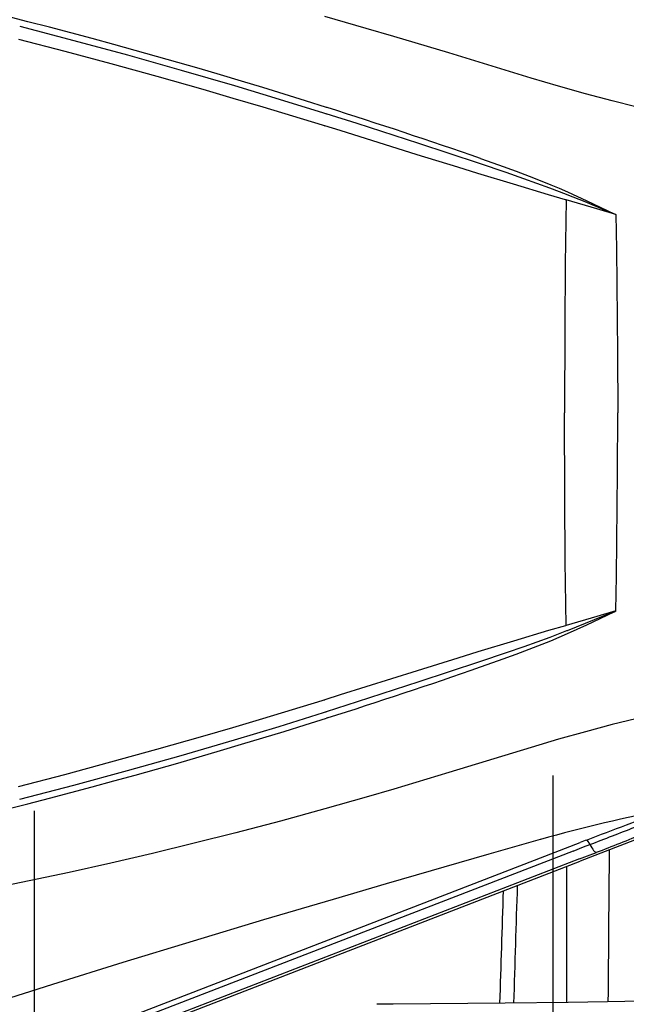
# Model space of a CAD drawing. Extents: x 420 to 840, y 0 to 297.
# Drawn here: x 499 to 515, y 79 to 105 of the extents above; entities that cross this region are included whole.
import ezdxf

# ---------------------------------------------------------------- set-up
doc = ezdxf.new("R2010")
doc.units = 0
doc.linetypes.add('DASHDOT', pattern=[18.5, 12, -3, 0.5, -3])
doc.layers.get('0').update_dxf_attribs({"linetype": 'CONTINUOUS'})

msp = doc.modelspace()

# ---------------------------------------------------------------- linework, layer by layer
at = {"color": 7, "ltscale": 0.000428139}
msp.add_line((506.69, 102.479), (506.674, 102.484), dxfattribs=at)
at = {"color": 7, "ltscale": 0.000426886}
for p, q in [((506.649, 102.321), (506.665, 102.316)), ((506.649, 86.479), (506.665, 86.485))]:
    msp.add_line(p, q, dxfattribs=at)
at = {"color": 7, "ltscale": 0.000426135}
msp.add_line((506.609, 102.001), (506.625, 101.996), dxfattribs=at)
at = {"color": 7, "ltscale": 0.000340526}
for p, q in [((513.042, 100.17), (513.03, 100.175)), ((513.042, 88.631), (513.03, 88.626))]:
    msp.add_line(p, q, dxfattribs=at)
at = {"color": 7, "ltscale": 0.00033913}
msp.add_line((513.016, 100.033), (513.003, 100.036), dxfattribs=at)
at = {"color": 7, "ltscale": 0.000339104}
msp.add_line((513.016, 88.768), (513.003, 88.764), dxfattribs=at)
at = {"color": 7, "ltscale": 0.000426107}
msp.add_line((506.609, 86.8), (506.625, 86.805), dxfattribs=at)
at = {"color": 7, "ltscale": 0.000428111}
msp.add_line((506.69, 86.322), (506.674, 86.317), dxfattribs=at)
at = {"color": 7, "linetype": 'DASHDOT'}
for p, q in [((512.664, 84.798), (512.664, 55.933)), ((498.946, 53.364), (498.946, 84.321))]:
    msp.add_line(p, q, dxfattribs=at)
at = {"color": 7, "ltscale": 0.045804}
msp.add_line((515.1, 83.191), (513.391, 82.53), dxfattribs=at)
at = {"color": 7}
for p, q in [((484.969, 72.041), (513.389, 83.025)), ((513.198, 82.798), (485.774, 72.199)), ((513.369, 82.59), (485.945, 71.991)), ((485.968, 71.931), (513.391, 82.53))]:
    msp.add_line(p, q, dxfattribs=at)
at = {"color": 7, "ltscale": 0.007498}
msp.add_line((513.198, 82.798), (513.477, 82.906), dxfattribs=at)
at = {"color": 7, "ltscale": 0.004523}
msp.add_line((513.477, 82.906), (513.646, 82.971), dxfattribs=at)
at = {"color": 7, "ltscale": 0.007509}
msp.add_line((513.369, 82.59), (513.649, 82.698), dxfattribs=at)
at = {"color": 7, "ltscale": 0.004548}
msp.add_line((513.649, 82.698), (513.818, 82.764), dxfattribs=at)
at = {"color": 7}
for points in [[(512.094, 103.259), (509.91, 103.925), (508.453, 104.361), (507.724, 104.575), (506.63, 104.889)], [(498.553, 104.631), (499.983, 104.257), (501.408, 103.87), (502.828, 103.47), (504.241, 103.058), (505.422, 102.702), (506.596, 102.338), (506.649, 102.321)], [(498.522, 104.291), (499.747, 103.973), (500.969, 103.645), (502.187, 103.308), (503.4, 102.962), (504.193, 102.731), (504.984, 102.496), (506.556, 102.018), (506.609, 102.001)], [(516.273, 102.183), (515.877, 102.267), (515.475, 102.356), (514.86, 102.5), (514.237, 102.656), (513.528, 102.844), (512.813, 103.045), (512.094, 103.259)], [(510.721, 100.997), (509.117, 101.528), (507.488, 102.055), (506.665, 102.316)], [(510.68, 100.733), (510.147, 100.897), (509.075, 101.23), (507.038, 101.868), (506.625, 101.996)], [(510.751, 101.13), (511.224, 100.963), (511.693, 100.791), (512.156, 100.616), (512.611, 100.434), (512.835, 100.341), (513.056, 100.245)], [(513.03, 100.175), (512.581, 100.346), (511.893, 100.595), (511.427, 100.757), (510.721, 100.997)], [(513.003, 100.036), (512.547, 100.168), (511.621, 100.447), (510.68, 100.733)], [(514.33, 99.646), (514.319, 99.651), (514, 99.782), (513.519, 99.98), (513.042, 100.17)], [(513.056, 100.245), (513.561, 100.013), (514.286, 99.667), (514.33, 99.646)], [(513.016, 100.033), (512.993, 98.342), (512.979, 96.652), (512.973, 94.4)], [(514.33, 99.646), (513.833, 99.794), (513.016, 100.033)], [(514.33, 99.646), (514.348, 98.73), (514.362, 97.813), (514.38, 95.976), (514.385, 94.4)], [(513.016, 88.768), (512.993, 90.459), (512.979, 92.149), (512.973, 94.4)], [(514.33, 89.154), (514.348, 90.07), (514.362, 90.988), (514.38, 92.825), (514.385, 94.4)], [(514.33, 89.154), (513.833, 89.007), (513.016, 88.768)], [(514.33, 89.154), (514.319, 89.15), (514, 89.018), (513.519, 88.821), (513.042, 88.631)], [(513.056, 88.556), (513.561, 88.788), (514.286, 89.134), (514.33, 89.154)], [(513.003, 88.764), (512.547, 88.632), (511.621, 88.354), (510.68, 88.068)], [(513.03, 88.626), (512.581, 88.455), (511.893, 88.206), (511.427, 88.043), (510.721, 87.804)], [(510.751, 87.671), (511.224, 87.838), (511.693, 88.009), (512.156, 88.185), (512.611, 88.366), (512.835, 88.46), (513.056, 88.556)], [(510.68, 88.068), (510.147, 87.904), (509.075, 87.57), (507.038, 86.933), (506.625, 86.805)], [(510.721, 87.804), (509.117, 87.273), (507.488, 86.745), (506.665, 86.485)], [(498.522, 84.51), (499.747, 84.828), (500.969, 85.156), (502.187, 85.493), (503.4, 85.838), (504.193, 86.07), (504.984, 86.304), (506.556, 86.783), (506.609, 86.8)], [(516.273, 86.617), (515.877, 86.534), (515.475, 86.445), (514.86, 86.3), (514.237, 86.145), (513.528, 85.957), (512.813, 85.756), (512.094, 85.542)], [(498.553, 84.17), (499.983, 84.544), (501.408, 84.931), (502.828, 85.331), (504.241, 85.743), (505.422, 86.099), (506.596, 86.463), (506.649, 86.479)], [(512.094, 85.542), (509.91, 84.876), (508.453, 84.439), (507.724, 84.225), (506.63, 83.912)], [(506.629, 83.912), (505.452, 83.591), (504.272, 83.281), (503.172, 83.003), (502.069, 82.736), (500.965, 82.48), (499.859, 82.233), (499.013, 82.051), (498.165, 81.874)], [(512.333, 83.104), (510.972, 82.712), (508.254, 81.927), (506.852, 81.519)], [(506.852, 81.519), (505.009, 80.976), (503.144, 80.417), (501.283, 79.847), (499.425, 79.269), (497.883, 78.782), (496.342, 78.289), (494.523, 77.701), (492.706, 77.108), (490.571, 76.405), (486.288, 74.989), (481.621, 73.45), (478.218, 72.337)], [(513.067, 78.792), (511.4, 78.772), (508.437, 78.746), (508.006, 78.741)], [(518.024, 78.876), (516.389, 78.852), (514.107, 78.808), (513.067, 78.792)]]:
    msp.add_lwpolyline(points, dxfattribs=at)
for centre, radius, start, end in [((461.202, -41.221), 150.727, 70.80813, 72.43474), ((461.202, 230.021), 150.727, 287.56526, 289.19187), ((177.399, 968.711), 947.274, 290.785486, 290.922663), ((438.153, 280.16), 211.146, 290.94913, 291.29427), ((475.548, 181.251), 105.661, 291.23525, 291.96703), ((523.672, 56.432), 28.512, 110.7767, 111.1418), ((-6983.601, 140.565), 7497.987, 359.5280792, 359.5588005), ((-3145.229, 81.833), 3658.264, 359.952354, 0.008756), ((8404.313, -163.188), 7896.395, 178.2214784, 178.244059), ((8146.274, -161.116), 7638.785, 178.1781067, 178.2004004)]:
    msp.add_arc(centre, radius, start, end, dxfattribs=at)
for centre, major_axis, ratio, start_param, end_param in [((461.942, -41.214), (75.555, -130.632), 0.995006, 2.312944, 2.562465), ((461.942, 230.015), (-75.555, -130.632), 0.995006, 0.579127, 0.828648), ((513.161, 82.223), (6.673, 1.773), 0.154674, 1.143307, 1.653975), ((513.619, 82.903), (0.071, -0.187), 0.25897, 1.846665, 2.95423), ((513.694, 83.091), (0.127, -0.326), 0.261175, 4.986076, 6.256064)]:
    msp.add_ellipse(centre, major_axis=major_axis, ratio=ratio, start_param=start_param, end_param=end_param, dxfattribs=at)

doc.saveas('drawing.dxf')
